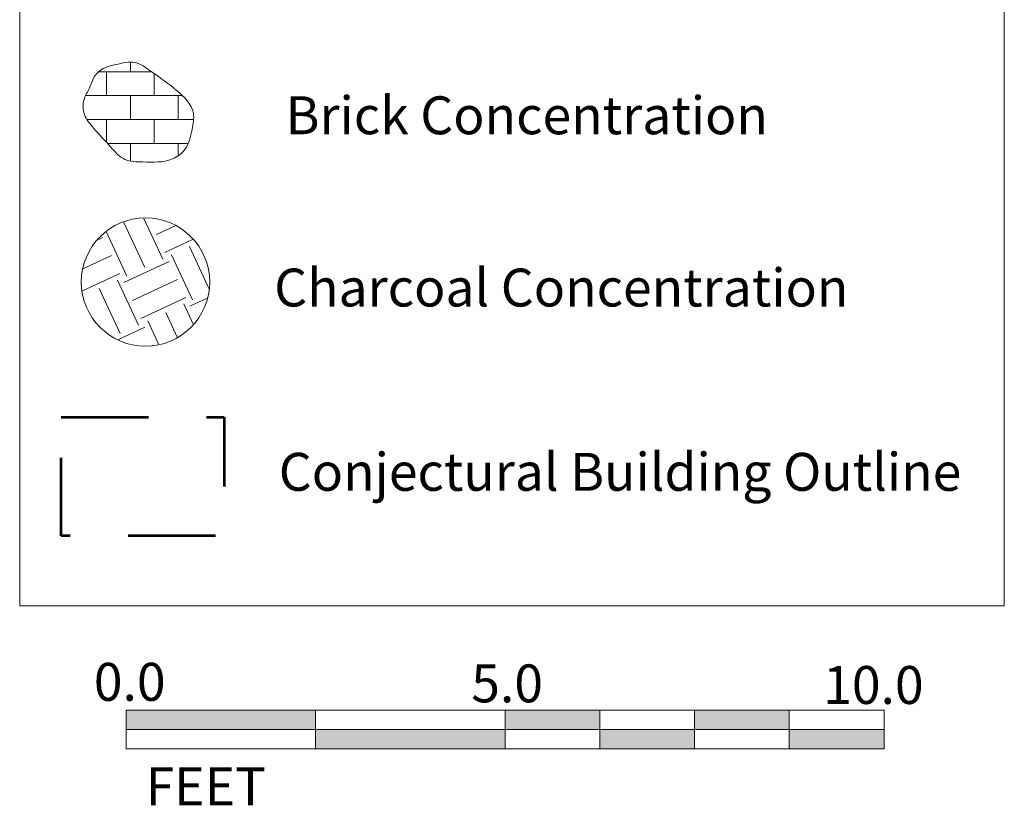
# Model space of a CAD drawing. Extents: x 22269 to 24480, y 23092 to 24480.
# Drawn here: x 22269 to 22425, y 23980 to 24104 of the extents above; entities that cross this region are included whole.
import ezdxf

# ---------------------------------------------------------------- set-up
doc = ezdxf.new("R2010")
doc.units = 0
doc.header["$MEASUREMENT"] = 0
doc.linetypes.add('DGN Style 2', pattern=[22.996735, 13.798041, -9.198694])
doc.layers.add('Key', color=7, linetype='Continuous', lineweight=0)
doc.styles.get("Standard").update_dxf_attribs({"font": 'txt.shx'})

msp = doc.modelspace()

# ---------------------------------------------------------------- hatches: boundary and pattern name
at = {"layer": 'Key', "linetype": 'Continuous', "lineweight": 13}
h = msp.add_hatch(dxfattribs=at)
h.set_pattern_fill('BRICK', style=0)
h.set_pattern_definition([(0, (22290.081, 24084.671), (-7.559, -7.559), []), (90, (22297.64, 24084.671), (-7.559, -7.559), [3.7795, -3.7795]), (180, (22297.64, 24088.451), (-7.559, 7.559), []), (-90, (22290.081, 24088.451), (-7.559, -7.559), [3.7795, -3.7795]), (-90, (22293.861, 24092.23), (-7.559, -7.559), [3.7795, -3.7795])])
edge = h.paths.add_edge_path()
edge.add_spline(control_points=[(22283.58, 24097.06), (22282.51, 24096.86), (22280.59, 24095.96), (22279.99, 24093.44), (22278.7, 24091.62), (22278.81, 24089.04), (22280.8, 24086.67), (22282.94, 24084.42), (22285.21, 24081.76), (22288.92, 24081.76), (22292.34, 24081.54), (22295.41, 24083.76), (22296.02, 24086.61), (22296.72, 24090.18), (22293.52, 24093.34), (22290.23, 24095.56), (22286.91, 24098.1), (22284.62, 24097.25), (22283.58, 24097.06)], knot_values=[0, 0, 0, 0, 0.063891, 0.105844, 0.145404, 0.19162, 0.243983, 0.320636, 0.37865, 0.434697, 0.526317, 0.574389, 0.640365, 0.690678, 0.777558, 0.870003, 0.938533, 1, 1, 1, 1], degree=3, periodic=0)
h = msp.add_hatch(dxfattribs=at)
h.set_pattern_fill('EARTH', style=0)
h.set_pattern_definition([(25, (22278.64, 24076.859), (-7.6405, -20.878), [7.874, -7.874]), (25, (22279.971, 24074.005), (-7.6405, -20.878), [7.874, -7.874]), (25, (22281.302, 24071.15), (-7.64, -20.878), [7.874, -7.874]), (-65, (22286.157, 24081.233), (-7.6405, -20.878), [7.874, -7.819]), (-65, (22289.012, 24082.564), (-7.6405, -20.878), [7.874, -7.819]), (-65, (22291.866, 24083.895), (-7.6405, -20.878), [7.874, -7.819]), (-65, (22275.77, 24085.016), (-7.6405, -20.878), [7.874, -7.819]), (-65, (22278.624, 24086.348), (-7.6405, -20.878), [7.874, -7.819]), (-65, (22281.478, 24087.679), (-7.6405, -20.878), [7.874, -7.819]), (25, (22282.449, 24087.323), (-7.6405, -20.878), [7.874, -7.874]), (25, (22283.78, 24084.469), (-7.6405, -20.878), [7.874, -7.874]), (25, (22285.11, 24081.614), (-7.6405, -20.878), [7.874, -7.874])])
edge = h.paths.add_edge_path()
edge.add_arc((22288.7, 24062.72), 10.16, 0, 360)
at = {"layer": 'Key'}
h = msp.add_hatch(color=250, dxfattribs=at)
h.paths.add_polyline_path([(22285.62, 23991.89), (22285.62, 23994.93), (22315.62, 23994.93), (22315.62, 23991.89)])
h.paths.add_polyline_path([(22315.62, 23988.85), (22315.62, 23991.89), (22345.62, 23991.89), (22345.62, 23988.85)])
h.paths.add_polyline_path([(22345.62, 23991.89), (22345.62, 23994.93), (22360.62, 23994.93), (22360.62, 23991.89)])
h.paths.add_polyline_path([(22360.62, 23988.85), (22360.62, 23991.89), (22375.62, 23991.89), (22375.62, 23988.85)])
h.paths.add_polyline_path([(22375.62, 23991.89), (22375.62, 23994.93), (22390.62, 23994.93), (22390.62, 23991.89)])
h.paths.add_polyline_path([(22390.62, 23988.85), (22390.62, 23991.89), (22405.62, 23991.89), (22405.62, 23988.85)])

# ---------------------------------------------------------------- linework, layer by layer
at = {"layer": 'Key', "color": 250}
for p, q in [((22315.62, 23994.93), (22315.62, 23988.85)), ((22360.62, 23988.85), (22360.62, 23994.93)), ((22375.62, 23994.93), (22375.62, 23988.85)), ((22390.62, 23988.85), (22390.62, 23994.93)), ((22405.62, 23991.89), (22285.62, 23991.89))]:
    msp.add_line(p, q, dxfattribs=at)
at = {"layer": 'Key', "color": 7, "linetype": 'Continuous', "lineweight": 0, "flags": 128}
msp.add_lwpolyline([(22424.66, 24011.45), (22268.78, 24011.45), (22268.78, 24278.37), (22424.66, 24278.37)], close=True, dxfattribs=at)
at = {"layer": 'Key', "color": 92, "linetype": 'DGN Style 2', "lineweight": 53, "flags": 128}
msp.add_lwpolyline([(22275.35, 24041.34), (22301.15, 24041.34), (22301.15, 24022.53), (22275.35, 24022.53)], close=True, dxfattribs=at)
at = {"layer": 'Key', "color": 250, "flags": 128}
for points in [[(22285.62, 23988.85), (22345.62, 23988.85), (22345.62, 23994.93), (22285.62, 23994.93)], [(22345.62, 23988.85), (22405.62, 23988.85), (22405.62, 23994.93), (22345.62, 23994.93)]]:
    msp.add_lwpolyline(points, close=True, dxfattribs=at)
at = {"layer": 'Key', "color": 7, "linetype": 'Continuous', "lineweight": 13}
msp.add_circle((22288.7, 24062.72), 10.16, dxfattribs=at)
msp.add_open_spline([(22283.58, 24097.06), (22282.51, 24096.86), (22280.59, 24095.96), (22279.99, 24093.44), (22278.7, 24091.62), (22278.81, 24089.04), (22280.8, 24086.67), (22282.94, 24084.42), (22285.21, 24081.76), (22288.92, 24081.76), (22292.34, 24081.54), (22295.41, 24083.76), (22296.02, 24086.61), (22296.72, 24090.18), (22293.52, 24093.34), (22290.23, 24095.56), (22286.91, 24098.1), (22284.62, 24097.25), (22283.58, 24097.06)], degree=3, knots=[0, 0, 0, 0, 0.063891, 0.105844, 0.145404, 0.19162, 0.243983, 0.320636, 0.37865, 0.434697, 0.526317, 0.574389, 0.640365, 0.690678, 0.777558, 0.870003, 0.938533, 1, 1, 1, 1], dxfattribs=at)

# ---------------------------------------------------------------- texts
at = {"layer": 'Key', "color": 7, "linetype": 'Continuous', "lineweight": 13, "char_height": 6, "attachment_point": 1, "line_spacing_factor": 0.722892}
for s, insert in [('\\fGaramond|b0|i0|c0|p23;Brick Concentration', (22310.87, 24092.12)), ('\\fGaramond|b0|i0|c0|p23;Charcoal Concentration', (22309.07, 24064.85)), ('\\fGaramond|b0|i0|c0|p23;Conjectural Building Outline', (22309.8, 24035.68))]:
    msp.add_mtext(s, dxfattribs=dict(at, insert=insert))
at = {"layer": 'Key', "color": 250, "char_height": 6, "width": 18.1875, "attachment_point": 1, "line_spacing_factor": 0.600394}
for s, insert in [('\\fGaramond|b0|i0|c0|p23;0.0', (22280.52, 24002.44)), ('\\fGaramond|b0|i0|c0|p23;5.0', (22340.27, 24002.19)), ('\\fGaramond|b0|i0|c0|p23;10.0', (22395.99, 24001.94)), ('\\fGaramond|b0|i0|c0|p23;FEET', (22288.72, 23985.89))]:
    msp.add_mtext(s, dxfattribs=dict(at, insert=insert))

doc.saveas('drawing.dxf')
